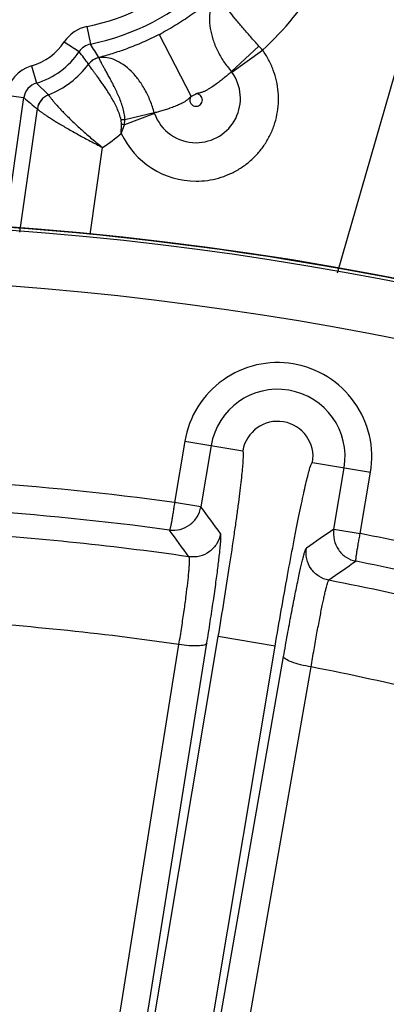
# Model space of a CAD drawing. Units: inches. Extents: x 0 to 17, y 0 to 11.
# Drawn here: x 3.9 to 4, y 8.9 to 9.3 of the extents above; entities that cross this region are included whole.
import ezdxf

# ---------------------------------------------------------------- set-up
doc = ezdxf.new("R2010")
doc.units = ezdxf.units.IN
doc.header["$LTSCALE"] = 0.935
doc.header["$MEASUREMENT"] = 0
doc.layers.get('0').update_dxf_attribs({"linetype": 'CONTINUOUS'})
doc.styles.add('TEXTSTYLE_1', font='gdt', dxfattribs={"width": 0.8})
doc.styles.add('TEXTSTYLE_2', font='arialbd.ttf')
doc.dimstyles.new('DIMSTYLE_2', dxfattribs={"dimtxt": 0.2, "dimasz": 0.1875, "dimexe": 0.125, "dimexo": 0.0625, "dimgap": 0.09, "dimtad": 0, "dimtih": 1, "dimtoh": 1, "dimdec": 1, "dimlfac": 5.7142857143, "dimzin": 4, "dimdsep": 46, "dimtxsty": 'TEXTSTYLE_2', "dimblk": '_FILLED', "dimblk1": '_FILLED', "dimblk2": '_FILLED', "dimcen": 0.09, "dimadec": 0, "dimazin": 0, "dimtp": 0.001, "dimtm": 0.001, "dimtfac": 1, "dimtdec": 1, "dimtmove": 0, "dimatfit": 2, "dimldrblk": '_FILLED', "dimfxl": 1, "dimtolj": 1, "dimtzin": 4, "dimarcsym": 0})

# ---------------------------------------------------------------- blocks, each defined once
blk = doc.blocks.new('_FILLED')
at = {"color": 0, "linetype": 'BYBLOCK'}
blk.add_solid([(0, 0), (-1, 0.1666666667), (-1, -0.1666666667)], dxfattribs=at)
blk = doc.blocks.new('*D3')
at = {"color": 2, "linetype": 'CONTINUOUS'}
for p, q in [((5.539756269, 9.0359663583), (6.1244540628, 9.4095739983)), ((6.1244540628, 9.4095739983), (6.2744540628, 9.4095739983))]:
    blk.add_line(p, q, dxfattribs=at)
at = {"color": 2, "linetype": 'CONTINUOUS', "xscale": 0.1875, "yscale": 0.1875, "zscale": 0.1875, "rotation": 212.5775862213}
blk.add_blockref('_FILLED', (5.539756269, 9.0359663583), dxfattribs=at)
at = {"color": 2, "linetype": 'CONTINUOUS', "insert": (6.3744540628, 9.5095739983), "char_height": 0.2, "width": 0.8101610905, "attachment_point": 1, "line_spacing_factor": 0.9, "style": 'TEXTSTYLE_1'}
blk.add_mtext('{\\Fgdt;n}\\Farialbd.ttf;24.0\\P[610]', dxfattribs=at)

msp = doc.modelspace()

# ---------------------------------------------------------------- linework, layer by layer
at = {"color": 9, "linetype": 'CONTINUOUS'}
for p, q in [((4.1834971638, 9.8263541666), (3.9911287571, 9.156673063)), ((3.8928371234, 9.253526048), (3.8942263707, 9.2466696413)), ((3.8839503542, 9.2475387063), (3.8897829856, 9.2436759706)), ((3.9211716515, 9.2503835462), (3.9337311753, 9.2261136395)), ((3.9495789336, 9.2358180077), (3.960397601, 9.2458354104)), ((3.9497208444, 9.2356420122), (3.961804264, 9.2442717462)), ((3.8710769318, 9.2380531799), (3.8730383922, 9.2313380485)), ((3.8730383922, 9.2313380485), (3.877761959, 9.2267391201)), ((3.8605900628, 9.1730271131), (3.8680739162, 9.2256086739)), ((3.8611479791, 9.226594432), (3.8680739162, 9.2256086739)), ((3.8664612905, 9.1728158416), (3.8734099947, 9.2211877092)), ((3.9064019472, 9.2151151578), (3.9062365823, 9.216863769)), ((3.9075807593, 9.2149010716), (3.9077746475, 9.2169139865)), ((3.9193474183, 9.2193983031), (3.9075834141, 9.2149020342)), ((3.9192785651, 9.2196203752), (3.9077746381, 9.216914013)), ((3.9063447174, 9.2115667029), (3.9064019472, 9.2151151578)), ((3.9063447174, 9.211566704), (3.9075834141, 9.2149020342)), ((3.894073405, 9.1718222417), (3.8989874397, 9.2060302074)), ((3.9312710781, 9.0906875596), (3.92723899, 9.0666185585)), ((3.9312710781, 9.0906875596), (3.9540336407, 9.0868743288)), ((3.9416204659, 9.0889538091), (3.9375884893, 9.0648854732)), ((3.9814248113, 9.0822857042), (4.0041873739, 9.0784724734)), ((3.9898060096, 9.0561378885), (3.9938379861, 9.0802062239)), ((4.0001550613, 9.0544021321), (4.0041873739, 9.0784724734)), ((3.9375884802, 9.0648854189), (3.9272389227, 9.0666181565)), ((3.9898060004, 9.0561378336), (4.0001552185, 9.0544030702)), ((3.8543591313, 8.4763427097), (3.9444119667, 9.0139008611)), ((3.8543591313, 8.4763427097), (3.939925919, 9.0112743141)), ((3.9667392683, 9.0101605461), (3.9444119667, 9.0139008611)), ((3.8434118768, 8.4758723317), (3.9289786644, 9.0108039361)), ((3.8776581852, 8.4784031375), (3.9667392683, 9.0101605461)), ((3.8776581852, 8.4784031375), (3.970053236, 9.0061043916)), ((3.888444645, 8.4742918835), (3.9808396958, 9.0019931376))]:
    msp.add_line(p, q, dxfattribs=at)
at = {"color": 7, "linetype": 'CONTINUOUS'}
msp.add_circle((3.7701637662, 7.9052398777), 2.1, dxfattribs=at)
at = {"color": 9, "linetype": 'CONTINUOUS'}
for centre, radius, start, end in [((3.8756503909, 9.3383484053), 0.0865460345, 281.4542179815, 344.5666446856), ((3.8756503909, 9.3383484053), 0.0935417703, 281.4542179821, 344.5666446856), ((3.875667065, 9.3374820574), 0.1269151841, 312.741685705, 344.4955543871), ((3.8956151982, 9.2398138568), 0.0139907786, 101.4530391695, 146.4861435239), ((3.8756503909, 9.3383484053), 0.0990454522, 297.3612802056, 298.3764531799), ((3.8645541748, 9.260384077), 0.0232640348, 286.2828520606, 326.484967482), ((3.8645541748, 9.260384077), 0.0302597706, 286.2828520633, 326.4849674832), ((3.7329951995, 9.1220708682), 0.1984192804, 36.0093831622, 37.7972686444), ((3.8956098415, 9.2398218081), 0.006986181, 101.4217503717, 146.5174345998), ((3.5107851887, 9.0022933085), 0.4546943282, 31.7200626143, 32.510346846), ((3.8712541189, 9.1642178943), 0.120863474, 41.4793484465, 42.4764307011), ((3.8991066287, 9.2345267714), 0.0070037572, 102.7536036014, 143.1704189535), ((3.8991092999, 9.2344994178), 0.0070028131, 101.8488231853, 143.0987554487), ((3.8991125836, 9.23449089), 0.007005215, 101.6960681168, 143.0998092175), ((3.8975776046, 9.2404528738), 0.0009050215, 84.0507062654, 91.0839814906), ((3.8749985002, 9.2246240887), 0.0139899486, 106.2788806392, 171.9035592967), ((3.8645541413, 9.2604673549), 0.0362220965, 291.3850768395, 323.0709066903), ((3.9357082372, 9.2253126999), 0.0174077735, 270.0182739732, 36.3989538892), ((3.9476548908, 9.2341209075), 0.0025655549, 36.3861617161, 41.4096970954), ((3.8749900982, 9.2246313683), 0.0069848605, 106.2254827547, 171.9569528456), ((3.9668876305, 9.3397490625), 0.1509707867, 229.1165780692, 231.7354211902), ((3.880326649, 9.2202205757), 0.0070049394, 111.4767832959, 171.855760936), ((3.8803419213, 9.2201838381), 0.0070043777, 111.4681199362, 171.7597990869), ((3.8756503909, 9.3383484053), 0.1263725451, 297.3612805609, 298.3545945998), ((3.9102528326, 9.1198188375), 0.0971275126, 91.4621093438, 92.3697979376), ((3.9217151638, 9.2202538795), 0.0025175906, 194.5733501295, 199.8549478279), ((3.9357156726, 9.2253077865), 0.0174022592, 199.8495017378, 269.993798577), ((3.8483748576, 8.8906008839), 0.3296619066, 79.6537363559, 79.8619803213), ((3.8645026877, 9.2595126061), 0.0636361932, 302.8133942022, 311.1109590506), ((3.935712108, 9.2251511689), 0.0323574302, 204.8238326954, 270.0030107475), ((3.7701637662, 7.9052398777), 1.2714177785, 22.8832921215, 108.0967078785), ((3.7701637662, 7.9052398777), 1.2495561042, 22.8832921846, 108.0967078354), ((3.967729226, 9.0845800165), 0.0264725786, 350.49, 170.49), ((3.967729226, 9.0845800165), 0.0138864296, 350.49, 170.49), ((3.7701637662, 7.9052398777), 1.1719522649, 82.2975453419, 86.1824539842), ((3.7701637662, 7.9052398777), 1.160933981, 82.3223500759, 86.1576499646), ((1.2422542219, 7.0772313549), 3.3489693499, 36.1833606344, 36.4066417037), ((3.770402515, 7.9129696982), 1.1439088818, 81.833749431, 86.5902147784), ((1.2599297813, 7.1095820044), 3.3002486626, 35.9112063892, 36.1363218823), ((5.8901509066, 6.2986887024), 3.3488560348, 124.5733564861, 124.7978949493), ((3.7701637662, 7.9052398777), 1.1719522649, 74.7975419636, 78.6824525628), ((5.8839837692, 6.3350315583), 3.3001372507, 124.843671092, 125.0700566419), ((3.7701637662, 7.9052398777), 1.160933981, 74.8223502281, 78.65764983), ((3.7704517454, 7.9134574507), 1.1434190845, 74.2706141919, 79.042241712), ((3.7707204176, 7.9220509873), 1.1001948265, 81.7295605822, 86.6146166732), ((3.7707706867, 7.9225456483), 1.0996980816, 74.0874263536, 78.9874352998)]:
    msp.add_arc(centre, radius, start, end, dxfattribs=at)
at = {"color": 7, "linetype": 'CONTINUOUS'}
for radius, start, end in [(1.2727265622, 2.9513260667, 113.0286739334), (1.2729352677, 9.3226219352, 106.6573780648)]:
    msp.add_arc((3.7701637662, 7.9052398777), radius, start, end, dxfattribs=at)
at = {"color": 9, "linetype": 'CONTINUOUS'}
for points, knots in [([(3.9444447473, 9.2664817407), (3.9430719649, 9.2652689343), (3.9400436546, 9.2627004529), (3.9350000124, 9.2588318885), (3.9302173378, 9.2555915124), (3.9260303577, 9.2530423115), (3.9238372256, 9.2518053565), (3.922722996, 9.2512038618)], [0, 0, 0, 0, 0.2064973348, 0.447477888, 0.7162273889, 0.8572591876, 1, 1, 1, 1]), ([(3.9444454738, 9.2664825708), (3.9437086668, 9.2657110458), (3.9424206017, 9.2638680934), (3.9412598879, 9.2605662366), (3.9408362913, 9.2567925988), (3.9411625872, 9.2526790891), (3.9422300627, 9.248366256), (3.9440145144, 9.2440044619), (3.9464641095, 9.2397475085), (3.9484809167, 9.2370919595), (3.9495789416, 9.2358180155)], [0, 0, 0, 0, 0.095116968, 0.1972566384, 0.3090392133, 0.4312408765, 0.5632846253, 0.7036178619, 0.850050099, 1, 1, 1, 1]), ([(3.9603975277, 9.2458353453), (3.959265864, 9.2470713275), (3.9570750639, 9.2495106503), (3.9539623166, 9.2531033765), (3.9511617639, 9.2564643672), (3.9490792964, 9.259076145), (3.9476427297, 9.2609650101), (3.9467450277, 9.2621913165), (3.9459856109, 9.2632804846), (3.9453701752, 9.2642234122), (3.9449049453, 9.265012966), (3.9446223676, 9.2655781371), (3.9444826317, 9.2659509969), (3.9444264668, 9.2661651417), (3.9444088075, 9.266339656), (3.9444271308, 9.2664423079), (3.9444454738, 9.2664825708)], [0, 0, 0, 0, 0.191492762, 0.3746302528, 0.5431622903, 0.6913743841, 0.7562839691, 0.8143220036, 0.8650238165, 0.9079956283, 0.9429494254, 0.9697202168, 0.9800487449, 0.9884056278, 0.9949442216, 1, 1, 1, 1]), ([(3.9211716515, 9.2503835462), (3.9190758657, 9.2492989877), (3.9149087851, 9.2473149245), (3.9087310576, 9.2448237767), (3.9029687428, 9.242869361), (3.8992854519, 9.2418140152), (3.8975604877, 9.2413577353)], [0, 0, 0, 0, 0.2795389469, 0.5462787919, 0.788633834, 1, 1, 1, 1]), ([(3.9357138083, 9.1927935577), (3.937198305, 9.1927936985), (3.940171581, 9.192998724), (3.9445437325, 9.1939149176), (3.9487493016, 9.1954232771), (3.9527074994, 9.1974940897), (3.9563436811, 9.2000886913), (3.959588967, 9.2031575781), (3.9623817835, 9.2066428226), (3.9646693817, 9.2104782391), (3.9664086834, 9.214591104), (3.96756683, 9.2189036036), (3.9681217746, 9.2233341471), (3.9680631963, 9.2277989549), (3.9673916976, 9.2322132647), (3.9661206369, 9.2364942482), (3.9642738353, 9.2405593667), (3.9626810293, 9.2430767243), (3.9618033987, 9.2442731651)], [0, 0, 0, 0, 0.0625194595, 0.1250497119, 0.1875659457, 0.2500826612, 0.312592622, 0.3750973965, 0.4375967997, 0.5000911678, 0.5625812944, 0.6250682013, 0.6875533263, 0.7500378605, 0.8125246292, 0.8750085175, 0.9375092667, 1, 1, 1, 1]), ([(3.9077746381, 9.216914013), (3.9077604019, 9.2177528888), (3.9075570703, 9.2194188222), (3.9069501799, 9.221829466), (3.9061655814, 9.2241388671), (3.9052737381, 9.2263377223), (3.9043231462, 9.2284191625), (3.9033547178, 9.2303768259), (3.9023985966, 9.2322022786), (3.9014817056, 9.2338872124), (3.9006279562, 9.2354234216), (3.8998570525, 9.2368018993), (3.8991859348, 9.2380136573), (3.8986285928, 9.2390496397), (3.8982454661, 9.2398017807), (3.8980077348, 9.2403105937), (3.8978754467, 9.2406167856), (3.8977771127, 9.2408722961), (3.8977124762, 9.2410774993), (3.8976814593, 9.2412304306), (3.8976819415, 9.2413190245), (3.8976936602, 9.2413506119)], [0, 0, 0, 0, 0.0944402753, 0.1878422735, 0.2795072265, 0.3687525872, 0.4548359914, 0.5370201368, 0.614574524, 0.686779601, 0.75293998, 0.8124042622, 0.8645624994, 0.9088589654, 0.9448210151, 0.9595538101, 0.9720726821, 0.9823511403, 0.9903819051, 0.9962076178, 1, 1, 1, 1]), ([(3.9192785651, 9.2196203752), (3.9188449037, 9.2212266659), (3.9178006249, 9.2243539219), (3.9157198241, 9.228739269), (3.9132096992, 9.2326545377), (3.9103630979, 9.2359737599), (3.9072851459, 9.2385945817), (3.9040805037, 9.2404331262), (3.9008568841, 9.2414269835), (3.8987011096, 9.2414837826), (3.8976936602, 9.2413506119)], [0, 0, 0, 0, 0.1514398683, 0.2992577138, 0.4407399983, 0.5735143814, 0.6958424235, 0.8069654048, 0.90750384, 1, 1, 1, 1]), ([(3.8935107137, 9.238696912), (3.8935094753, 9.2386972553), (3.8935105741, 9.2387010241), (3.8935095099, 9.238702989), (3.8935093267, 9.2387041445)], [0, 0, 0, 0, 0.5234697658, 1, 1, 1, 1]), ([(3.9062365823, 9.216863769), (3.9060847356, 9.2176665839), (3.9056240777, 9.2192305381), (3.9047011666, 9.2214589768), (3.9036524711, 9.2235718747), (3.9025375711, 9.225567335), (3.901396871, 9.2274425008), (3.9002627435, 9.2291928759), (3.8991609103, 9.230812775), (3.8981137836, 9.2322964173), (3.8971410875, 9.2336382851), (3.8962595951, 9.2348327024), (3.8954839112, 9.2358743772), (3.894826586, 9.2367584437), (3.8943590779, 9.2373956152), (3.8940533226, 9.2378242394), (3.8938743904, 9.2380816135), (3.893731041, 9.2382961613), (3.8936230497, 9.2384675132), (3.8935516447, 9.2385950814), (3.8935179751, 9.2386674982), (3.8935107137, 9.238696912)], [0, 0, 0, 0, 0.0963645948, 0.1913803925, 0.2843003203, 0.3743898874, 0.4609023011, 0.543121177, 0.6203545373, 0.6919489798, 0.7572904682, 0.815820318, 0.8670300653, 0.9104685556, 0.94575317, 0.9602344541, 0.9725658407, 0.9827189739, 0.9906737752, 0.9964267193, 1, 1, 1, 1]), ([(3.9495790548, 9.2358178651), (3.9491608344, 9.2354303995), (3.9482787229, 9.2346324199), (3.9468727674, 9.2334278932), (3.9453306667, 9.232188099), (3.9436602046, 9.2309406267), (3.9421795225, 9.2299274993), (3.9409329238, 9.2291464604), (3.9399608639, 9.2285832624), (3.9391232734, 9.2281504463), (3.9384305901, 9.2278437971), (3.9378976315, 9.2276413279), (3.9373507307, 9.2274775043), (3.9367931433, 9.2273539849), (3.9362303714, 9.2272581148), (3.9358581593, 9.227177566), (3.9356734174, 9.2271318999)], [0, 0, 0, 0, 0.1029557134, 0.2147799871, 0.3342869206, 0.4602079761, 0.5911916561, 0.6581445363, 0.7258208142, 0.7940254575, 0.8282702799, 0.8625734507, 0.8969116783, 0.9312686587, 0.9656341045, 1, 1, 1, 1]), ([(3.8777619742, 9.2267391268), (3.8777634335, 9.2267369301), (3.8777701671, 9.2267252697), (3.87777491, 9.2267125935), (3.8777783946, 9.2267023665)], [0, 0, 0, 0, 0.1961979036, 1, 1, 1, 1]), ([(3.8777783946, 9.2267023665), (3.8777914391, 9.226664086), (3.8778402849, 9.2265714912), (3.8779406195, 9.2264096253), (3.878088074, 9.2261952611), (3.8782815065, 9.225929438), (3.8785213936, 9.2256135348), (3.8789290616, 9.2250938762), (3.8795518845, 9.2243327684), (3.8804348346, 9.2232984623), (3.8814880173, 9.2221116066), (3.8827036351, 9.2207917108), (3.8840721584, 9.2193586103), (3.8855827021, 9.2178321525), (3.8878250599, 9.2156444978), (3.8908846589, 9.2128121339), (3.8948178854, 9.2094008845), (3.8975741335, 9.2071505779), (3.8989874397, 9.2060302076)], [0, 0, 0, 0, 0.0040848013, 0.0105025003, 0.0192608697, 0.0303432654, 0.0437112828, 0.0593208682, 0.0970535682, 0.1430334862, 0.1966705977, 0.2573131068, 0.3242643448, 0.3968065901, 0.4742086312, 0.6406687145, 0.8178379822, 1, 1, 1, 1]), ([(3.9337311753, 9.2261136395), (3.9334586045, 9.2258720339), (3.9330827063, 9.225474368), (3.9325581491, 9.2249688002), (3.9320006159, 9.2245003768), (3.9312469541, 9.2239912518), (3.9302987984, 9.2234631857), (3.9293317589, 9.2229875385), (3.9280419211, 9.2224089129), (3.9264370915, 9.2217668502), (3.9245369908, 9.221096397), (3.9227026912, 9.2205215032), (3.9209587471, 9.2200339537), (3.9198257174, 9.2197503479), (3.9192785734, 9.2196204053)], [0, 0, 0, 0, 0.0680636624, 0.1020939903, 0.1361092908, 0.2040085987, 0.2716379508, 0.3388045433, 0.4053299873, 0.5357714669, 0.6616652324, 0.7817693876, 0.894913131, 1, 1, 1, 1]), ([(3.933731176, 9.2261136399), (3.9335998878, 9.2259313102), (3.9333862854, 9.2255284709), (3.9332413136, 9.2248620549), (3.9332804166, 9.2241807493), (3.9335013383, 9.2235351095), (3.9338883448, 9.2229729863), (3.934413549, 9.2225369474), (3.9350373381, 9.2222606198), (3.9354891127, 9.2221976309), (3.9357137662, 9.2221975848)], [0, 0, 0, 0, 0.1250107847, 0.2500060893, 0.3750125259, 0.5000163971, 0.6250176755, 0.7500171044, 0.8750034503, 1, 1, 1, 1]), ([(3.9357137662, 9.2221975848), (3.9360353496, 9.22219765), (3.9366857789, 9.2223286214), (3.9375031095, 9.2228862991), (3.938044245, 9.2237156285), (3.9382269874, 9.224688464), (3.9380265028, 9.2256573829), (3.9375607257, 9.2263414918), (3.9370559528, 9.2267482907), (3.9366223814, 9.2269730619), (3.936154059, 9.2271079226), (3.9358297097, 9.2271400119), (3.9356681368, 9.2271373474)], [0, 0, 0, 0, 0.1248281759, 0.2496619542, 0.3745096664, 0.4993666537, 0.6242235928, 0.7490675056, 0.8118083944, 0.8745029922, 0.937274142, 1, 1, 1, 1]), ([(3.8733923656, 9.2212129335), (3.8733940462, 9.2212116047), (3.873401515, 9.2212044151), (3.873406596, 9.2211951414), (3.8734099947, 9.2211877092)], [0, 0, 0, 0, 0.2077034106, 1, 1, 1, 1]), ([(3.8734099947, 9.2211877092), (3.8734274465, 9.2211531924), (3.8734933666, 9.2210751152), (3.8736262396, 9.2209452184), (3.8738214489, 9.2207774063), (3.8740767824, 9.2205726258), (3.8743923789, 9.2203320301), (3.8749268189, 9.2199394152), (3.8757362737, 9.2193712727), (3.876870409, 9.2186064138), (3.8782068259, 9.217734744), (3.879729671, 9.2167699949), (3.8814224325, 9.2157261346), (3.883268027, 9.2146166098), (3.8859758032, 9.2130282155), (3.8896124176, 9.2109718072), (3.8942037898, 9.2084888222), (3.8973734297, 9.206849294), (3.8989874397, 9.2060302074)], [0, 0, 0, 0, 0.0038961454, 0.010144627, 0.0187773603, 0.0297840913, 0.0431249846, 0.0587452993, 0.096585482, 0.1427326399, 0.1965384539, 0.2573059754, 0.3243222211, 0.3968664947, 0.4742240295, 0.6405470106, 0.8176771353, 1, 1, 1, 1]), ([(4.0041873739, 9.0784724734), (4.0049809363, 9.0832151109), (4.0046908847, 9.0931205244), (3.9986081368, 9.1065952848), (3.9878342082, 9.1167425167), (3.9739958794, 9.1219868883), (3.959204633, 9.1215387037), (3.9457124989, 9.1154581653), (3.9355697683, 9.1047018621), (3.9320667521, 9.0954310959), (3.9312710781, 9.0906875596)], [0, 0, 0, 0, 0.1250204205, 0.2499991681, 0.3750000864, 0.4999971173, 0.6249964197, 0.7499816661, 0.8749474625, 1, 1, 1, 1]), ([(3.9444119667, 9.0139008611), (3.9452026708, 9.018620803), (3.946722261, 9.0278833983), (3.9488339754, 9.0413450681), (3.9504204396, 9.0520014093), (3.9515330794, 9.0598797817), (3.9522489172, 9.0651650112), (3.9528655692, 9.0699604713), (3.9533773214, 9.0742201841), (3.9537797176, 9.0779029579), (3.9540695787, 9.0809743031), (3.9542460244, 9.0834027527), (3.9543051078, 9.0850189447), (3.9542853449, 9.0859692504), (3.954235621, 9.086433457), (3.9541822807, 9.0867201779), (3.9540842615, 9.0868658374), (3.9540336407, 9.0868743288)], [0, 0, 0, 0, 0.1946921492, 0.3818539951, 0.5543397552, 0.6329841961, 0.7055406594, 0.7713147242, 0.829678033, 0.880075487, 0.9220313506, 0.9551571798, 0.9791660046, 0.9877014611, 0.9939286173, 0.997911873, 1, 1, 1, 1]), ([(3.9667392683, 9.0101605461), (3.9675299585, 9.0148804904), (3.969111985, 9.0241326262), (3.9715026978, 9.0375475576), (3.973475728, 9.0481391405), (3.9749913802, 9.0559499994), (3.9760370704, 9.0611799714), (3.9770169163, 9.0659145885), (3.977921336, 9.0701085209), (3.9787411179, 9.0737213733), (3.9794680277, 9.0767195033), (3.9800926421, 9.0790728745), (3.9805634991, 9.0806200858), (3.9808918848, 9.0815120684), (3.9810901771, 9.0819347289), (3.9812340528, 9.0821884069), (3.9813741875, 9.0822941728), (3.9814248113, 9.0822857042)], [0, 0, 0, 0, 0.1946921531, 0.3818540027, 0.5543397664, 0.6329842087, 0.7055406736, 0.7713147396, 0.8296780497, 0.8800755046, 0.9220313691, 0.9551571989, 0.979166024, 0.9877014803, 0.9939286386, 0.9979119075, 1, 1, 1, 1]), ([(3.9272389217, 9.0666181566), (3.9271440007, 9.0659231221), (3.9269519369, 9.0645594029), (3.9266530551, 9.0625795489), (3.9263588976, 9.0607506223), (3.9260809131, 9.0591397035), (3.9258571229, 9.0579622981), (3.9256924052, 9.0571735705), (3.9255877611, 9.0567079045), (3.9254914346, 9.056336544), (3.9254063277, 9.0560554736), (3.9253471049, 9.0558770302), (3.9252959537, 9.0557793982), (3.9252642027, 9.0557665236)], [0, 0, 0, 0, 0.1904101368, 0.3738117421, 0.5434903511, 0.6932164552, 0.8175438992, 0.8687370391, 0.9119885484, 0.9469365752, 0.9732497151, 0.9906999859, 1, 1, 1, 1]), ([(3.9252642027, 9.0557665236), (3.9266541077, 9.0555844421), (3.9295355813, 9.0557571042), (3.9334237482, 9.057618159), (3.9363415927, 9.0607935871), (3.93735488, 9.0635006559), (3.9375884776, 9.0648854193)], [0, 0, 0, 0, 0.2497152617, 0.4996628276, 0.7498309688, 1, 1, 1, 1]), ([(3.9453138712, 9.0543667168), (3.9450794352, 9.0529774214), (3.9440518475, 9.0502623359), (3.9411146152, 9.0470714626), (3.9371839057, 9.0452388339), (3.9342851081, 9.0450819958), (3.9328900731, 9.0452794275)], [0, 0, 0, 0, 0.2497128205, 0.5000000001, 0.7502871796, 1, 1, 1, 1]), ([(3.939925919, 9.0112743141), (3.940383815, 9.014137068), (3.9412548217, 9.0196874154), (3.9424546032, 9.0276738905), (3.9434843469, 9.0349099556), (3.9442087764, 9.0403777905), (3.9446777581, 9.0442300517), (3.9449544549, 9.0466779044), (3.9451716487, 9.0488069853), (3.9453277677, 9.0506024293), (3.9454239926, 9.0520531978), (3.9454568649, 9.0531467915), (3.9454416321, 9.0538379798), (3.9453833993, 9.0542031656), (3.9453428442, 9.054326935), (3.9453138712, 9.0543667168)], [0, 0, 0, 0, 0.1999976707, 0.3875743897, 0.5571253921, 0.7042021275, 0.76806036, 0.8248327503, 0.8741425182, 0.9156869688, 0.9491719591, 0.9743825381, 0.9912582963, 0.9966049566, 1, 1, 1, 1]), ([(3.9898061639, 9.0561378062), (3.9895755115, 9.0547532239), (3.9896512959, 9.0518646814), (3.9913735056, 9.0479120633), (3.9944426894, 9.0448836028), (3.9971118322, 9.0437823685), (3.998485601, 9.0435003259)], [0, 0, 0, 0, 0.2500500421, 0.5001652256, 0.7501708721, 1, 1, 1, 1]), ([(3.998485601, 9.0435003259), (3.9984575581, 9.0435220569), (3.9984340493, 9.0436317419), (3.9984422235, 9.0438211841), (3.9984583508, 9.0441137095), (3.9985015468, 9.0446841324), (3.9986165345, 9.0456139755), (3.9988134145, 9.0469571599), (3.9990745706, 9.0485713317), (3.999393153, 9.0503957224), (3.9997566385, 9.0523639834), (4.0000187332, 9.0537153456), (4.0001552195, 9.05440307)], [0, 0, 0, 0, 0.0096279208, 0.0270480239, 0.0532894558, 0.0882546581, 0.1827583394, 0.3071135784, 0.4568300433, 0.6264344749, 0.8097237226, 1, 1, 1, 1]), ([(3.970053236, 9.0061043916), (3.9705539311, 9.0089638851), (3.9715404308, 9.0145021017), (3.9730108043, 9.0224547658), (3.9743974579, 9.0296431684), (3.9754961574, 9.0350588679), (3.976309524, 9.0388612121), (3.9768465515, 9.041270234), (3.9773356608, 9.0433577492), (3.9777737153, 9.0451092007), (3.9781559759, 9.0465146955), (3.9784811983, 9.047561366), (3.9787209881, 9.0482111007), (3.9788952146, 9.0485375841), (3.9789739838, 9.0486412951), (3.9790143646, 9.048669404)], [0, 0, 0, 0, 0.1999411552, 0.3874404288, 0.5570105855, 0.704157261, 0.7680305802, 0.8248145371, 0.8741485992, 0.9156893978, 0.9491726736, 0.9744059952, 0.9912738991, 0.9966113461, 1, 1, 1, 1]), ([(3.9877988275, 9.0360292518), (3.9864155616, 9.0362971852), (3.9837260162, 9.037390103), (3.9806069799, 9.0404036928), (3.9788698901, 9.044377687), (3.9787832262, 9.0472795163), (3.9790143646, 9.048669404)], [0, 0, 0, 0, 0.2497128048, 0.5000000001, 0.7502871953, 1, 1, 1, 1]), ([(3.9289786623, 9.0108039364), (3.9293498918, 9.0130903476), (3.9300506728, 9.0175240992), (3.9309987869, 9.0239063151), (3.931794096, 9.0296910461), (3.9324150629, 9.0347164445), (3.9327994619, 9.0383684491), (3.9329981765, 9.0408100088), (3.9330858683, 9.0422503734), (3.9331213508, 9.0434114435), (3.9331096027, 9.0443004762), (3.9330464512, 9.0448841702), (3.9329672121, 9.0452039119), (3.9328900524, 9.0452794305)], [0, 0, 0, 0, 0.1997768035, 0.3871352525, 0.5564761406, 0.7033638938, 0.8238523775, 0.8731250069, 0.9146676635, 0.9482026804, 0.9735429465, 0.9906883207, 1, 1, 1, 1]), ([(3.9808397023, 9.0019931363), (3.9812247615, 9.0042796933), (3.981984272, 9.0087082548), (3.9831190309, 9.0150675412), (3.9841918538, 9.0208157001), (3.9850441015, 9.0251463759), (3.9856765574, 9.0281869409), (3.9860948608, 9.030113296), (3.9864765813, 9.0317825339), (3.9868192482, 9.0331830032), (3.9871190961, 9.034306809), (3.9873751376, 9.035143645), (3.9875647743, 9.0356631365), (3.9877034208, 9.0359240835), (3.9877664642, 9.0360069067), (3.9877988277, 9.0360292518)], [0, 0, 0, 0, 0.1999531639, 0.3874610182, 0.5570380493, 0.7041881869, 0.7680614802, 0.8248439104, 0.8741746274, 0.9157100413, 0.9491862243, 0.974411798, 0.99127285, 0.9966086226, 1, 1, 1, 1]), ([(3.939925919, 9.0112743141), (3.9398716838, 9.0111158938), (3.939528391, 9.010809208), (3.9383633527, 9.0103995023), (3.9361130414, 9.0102014159), (3.9328028467, 9.0103066785), (3.9303096993, 9.0105982403), (3.9289786644, 9.0108039361)], [0, 0, 0, 0, 0.0447514142, 0.1131846142, 0.330802586, 0.6400481957, 1, 1, 1, 1]), ([(3.9808396958, 9.0019931375), (3.9794525281, 9.0022275824), (3.9768714656, 9.0027668759), (3.9735298348, 9.0037658423), (3.9713341013, 9.0047171403), (3.9702983116, 9.005510591), (3.9700529209, 9.0059299234), (3.970053236, 9.0061043916)], [0, 0, 0, 0, 0.3570535996, 0.6675124778, 0.8870057069, 0.9557201994, 1, 1, 1, 1])]:
    msp.add_open_spline(points, degree=3, knots=knots, dxfattribs=at)
for points in [[(3.8976923783, 9.2413506669), (3.8976853899, 9.2413514648), (3.8976784053, 9.2413523002), (3.8976714086, 9.241353021)], [(3.893509349, 9.23870417), (3.8935077501, 9.2387115462), (3.893505107, 9.2387189784), (3.8935006673, 9.2387250821)]]:
    msp.add_open_spline(points, degree=3, dxfattribs=at)

# ---------------------------------------------------------------- dimensions: what is measured, and where the dimension line sits
at = {"color": 2, "linetype": 'CONTINUOUS'}
dim = msp.add_diameter_dim_2p(p1=(5.539756269, 9.0359663583), p2=(2.0005712634, 6.774513397), text='%%c<>', dimstyle='DIMSTYLE_2', override={"dimpost": '<>'}, dxfattribs=at)
dim.commit()
dim.dimension.update_dxf_attribs({"geometry": '*D3', "text_midpoint": (6.8338097009, 9.2595739983), "dimtype": 163})

doc.saveas('drawing.dxf')
